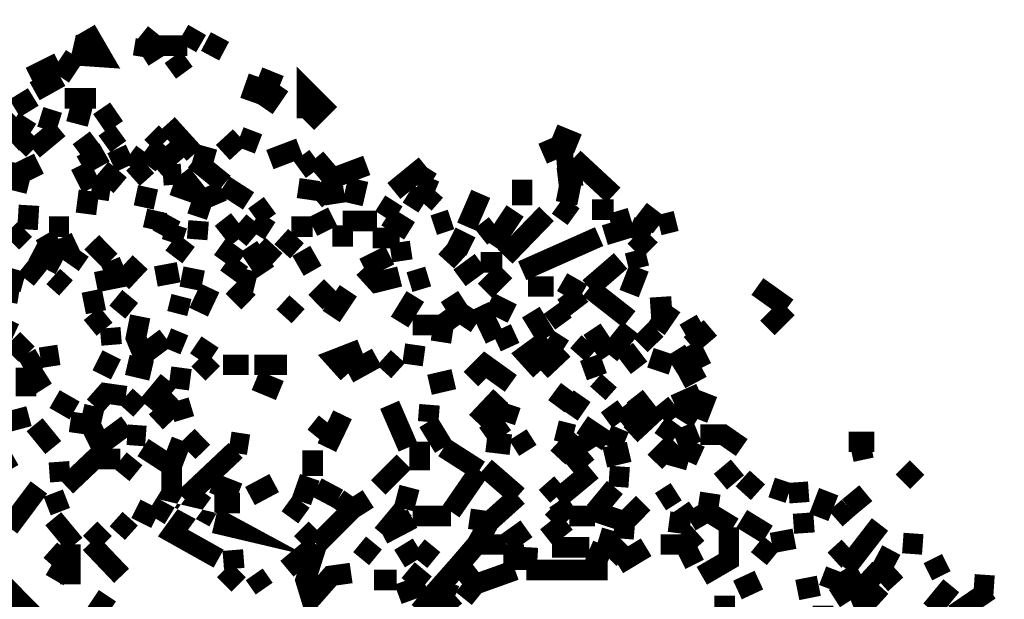
# Model space of a CAD drawing. Units: millimetres. Extents: x 2486 to 3011, y 1223 to 1268.
# Drawn here: x 2533 to 2535, y 1254 to 1255 of the extents above; entities that cross this region are included whole.
import ezdxf

# ---------------------------------------------------------------- set-up
doc = ezdxf.new("R2010")
doc.units = ezdxf.units.MM
doc.layers.add('P', color=7, linetype='Continuous')

msp = doc.modelspace()

# ---------------------------------------------------------------- linework, layer by layer
at = {"layer": 'P', "const_width": 0.0255}
for points in [[(2533.4195, 1254.7196), (2533.4142, 1254.6965), (2533.439, 1254.6948), (2533.4195, 1254.7284)], [(2533.5451, 1254.7071), (2533.5574, 1254.7284)], [(2533.5062, 1254.7089), (2533.4885, 1254.7231)], [(2533.4903, 1254.6948), (2533.4938, 1254.716)], [(2533.5734, 1254.6965), (2533.5857, 1254.7196)], [(2533.5097, 1254.7071), (2533.4903, 1254.6948)], [(2533.5451, 1254.7089), (2533.5062, 1254.7089)], [(2533.3878, 1254.6701), (2533.4054, 1254.6965)], [(2533.5415, 1254.6754), (2533.5274, 1254.6948)], [(2533.3506, 1254.6701), (2533.386, 1254.6877)], [(2533.3559, 1254.6523), (2533.3878, 1254.6701)], [(2533.6229, 1254.64), (2533.6335, 1254.6701)], [(2533.6335, 1254.6701), (2533.6599, 1254.6594)], [(2533.6935, 1254.6134), (2533.7129, 1254.6329), (2533.6935, 1254.6523), (2533.6935, 1254.6188)], [(2533.6405, 1254.6312), (2533.6599, 1254.6594)], [(2533.3312, 1254.6312), (2533.3542, 1254.6453)], [(2533.3931, 1254.6435), (2533.432, 1254.6435)], [(2533.4549, 1254.6081), (2533.439, 1254.6312)], [(2533.3153, 1254.6206), (2533.3348, 1254.5993), (2533.3471, 1254.6188)], [(2533.386, 1254.6134), (2533.363, 1254.6206)], [(2533.3984, 1254.6276), (2533.4249, 1254.6206)], [(2533.3542, 1254.5799), (2533.386, 1254.6064)], [(2533.5539, 1254.5746), (2533.5203, 1254.6117)], [(2533.3348, 1254.5993), (2533.3542, 1254.5799)], [(2533.4107, 1254.5764), (2533.432, 1254.5923)], [(2533.4426, 1254.587), (2533.462, 1254.6011)], [(2533.515, 1254.587), (2533.5009, 1254.6011)], [(2533.5893, 1254.5764), (2533.6104, 1254.5958)], [(2533.6104, 1254.5958), (2533.6335, 1254.587)], [(2534.0028, 1254.5676), (2533.9922, 1254.5923)], [(2534.0294, 1254.587), (2533.9993, 1254.5993)], [(2533.4956, 1254.5604), (2533.515, 1254.587)], [(2533.6476, 1254.5676), (2533.6847, 1254.5817)], [(2533.3436, 1254.5693), (2533.3559, 1254.5445)], [(2533.4142, 1254.5604), (2533.4426, 1254.5764)], [(2533.4514, 1254.5639), (2533.4744, 1254.5746)], [(2533.4938, 1254.5604), (2533.4744, 1254.5746)], [(2533.5062, 1254.5569), (2533.5327, 1254.5799)], [(2533.5787, 1254.5676), (2533.5539, 1254.5746)], [(2533.7041, 1254.5693), (2533.6847, 1254.5551)], [(2533.7677, 1254.5604), (2533.7254, 1254.5445), (2533.7041, 1254.5693)], [(2534.0241, 1254.5693), (2534.0028, 1254.5676)], [(2534.0736, 1254.5234), (2534.0241, 1254.5693)], [(2533.3489, 1254.5375), (2533.3277, 1254.5428), (2533.3312, 1254.5639)], [(2533.4267, 1254.5322), (2533.4125, 1254.5604)], [(2533.4779, 1254.5445), (2533.4956, 1254.5604)], [(2533.591, 1254.5375), (2533.5539, 1254.5676)], [(2533.8013, 1254.5287), (2533.8402, 1254.5604)], [(2533.8314, 1254.5375), (2533.8438, 1254.5569)], [(2533.462, 1254.5357), (2533.439, 1254.5551)], [(2533.515, 1254.5481), (2533.538, 1254.5498)], [(2533.5574, 1254.5251), (2533.538, 1254.5498)], [(2533.7289, 1254.5127), (2533.7254, 1254.5357), (2533.7041, 1254.5181)], [(2534.0347, 1254.5481), (2534.0046, 1254.5445)], [(2533.4496, 1254.5287), (2533.4267, 1254.5322)], [(2533.5574, 1254.5251), (2533.5274, 1254.5357)], [(2533.6211, 1254.5163), (2533.591, 1254.5357)], [(2533.6935, 1254.5181), (2533.6971, 1254.5428)], [(2533.7501, 1254.5127), (2533.7571, 1254.5428)], [(2533.8526, 1254.5287), (2533.8314, 1254.5375)], [(2533.9604, 1254.5109), (2533.9604, 1254.5428)], [(2533.4195, 1254.5003), (2533.4232, 1254.5287)], [(2533.5062, 1254.5181), (2533.4815, 1254.5234)], [(2533.5574, 1254.4968), (2533.5645, 1254.5181), (2533.5893, 1254.5287)], [(2533.8385, 1254.5127), (2533.819, 1254.5251)], [(2533.8385, 1254.5127), (2533.8526, 1254.5287)], [(2533.8915, 1254.4845), (2533.9091, 1254.5251)], [(2534.0311, 1254.5234), (2534.0046, 1254.5287)], [(2533.3471, 1254.4809), (2533.3489, 1254.5109)], [(2533.6282, 1254.4968), (2533.6476, 1254.5109)], [(2533.789, 1254.4968), (2533.8013, 1254.5163)], [(2534.0241, 1254.4968), (2534.0046, 1254.5109)], [(2533.5026, 1254.4809), (2533.5079, 1254.5039)], [(2533.5132, 1254.4739), (2533.5257, 1254.4968)], [(2533.7254, 1254.4968), (2533.7006, 1254.4845)], [(2533.8207, 1254.4792), (2533.7925, 1254.4968)], [(2533.9233, 1254.4614), (2533.9516, 1254.5039)], [(2533.9392, 1254.4473), (2533.9905, 1254.5003)], [(2534.0736, 1254.5056), (2534.047, 1254.5056)], [(2534.0629, 1254.4739), (2534.0859, 1254.4809), (2534.0789, 1254.5039)], [(2534.1301, 1254.4862), (2534.1071, 1254.5039)], [(2533.3984, 1254.4845), (2533.3737, 1254.4845)], [(2533.5257, 1254.4651), (2533.5327, 1254.4862)], [(2533.5574, 1254.4686), (2533.5592, 1254.4915)], [(2533.6087, 1254.4686), (2533.5893, 1254.4933)], [(2533.6282, 1254.4915), (2533.6087, 1254.4686)], [(2533.6282, 1254.4915), (2533.6476, 1254.4792)], [(2533.7006, 1254.4845), (2533.6741, 1254.4845)], [(2533.7377, 1254.4915), (2533.7802, 1254.4915)], [(2533.7377, 1254.4597), (2533.7377, 1254.4862)], [(2533.8508, 1254.4862), (2533.8721, 1254.4933)], [(2533.9091, 1254.4721), (2533.9269, 1254.4862)], [(2534.1194, 1254.4739), (2534.0947, 1254.4845)], [(2534.1301, 1254.4862), (2534.1513, 1254.4915)], [(2533.3277, 1254.4651), (2533.3436, 1254.4809)], [(2533.3807, 1254.4526), (2533.3683, 1254.4739)], [(2533.6812, 1254.4544), (2533.6617, 1254.4721)], [(2533.8084, 1254.4703), (2533.7749, 1254.4703)], [(2533.8968, 1254.4597), (2533.8721, 1254.4721)], [(2533.9604, 1254.4297), (2534.0558, 1254.4721)], [(2534.1, 1254.4544), (2534.1194, 1254.4739)], [(2533.4072, 1254.4651), (2533.3807, 1254.4526)], [(2533.4496, 1254.442), (2533.4267, 1254.4651)], [(2533.5257, 1254.4651), (2533.5468, 1254.4491)], [(2533.6104, 1254.442), (2533.5857, 1254.4597)], [(2533.6423, 1254.4279), (2533.6211, 1254.4597)], [(2533.6335, 1254.4614), (2533.6546, 1254.442)], [(2533.8119, 1254.442), (2533.8084, 1254.4651)], [(2533.8649, 1254.4597), (2533.8844, 1254.442)], [(2533.3878, 1254.4367), (2533.3542, 1254.4544)], [(2533.4001, 1254.4367), (2533.4125, 1254.4544)], [(2533.7006, 1254.4297), (2533.6865, 1254.4544)], [(2533.7642, 1254.4332), (2533.796, 1254.4491)], [(2534.1053, 1254.4332), (2534.1, 1254.4544)], [(2533.363, 1254.4209), (2533.3436, 1254.4367)], [(2533.432, 1254.4156), (2533.4584, 1254.4209), (2533.4496, 1254.442)], [(2533.4637, 1254.4156), (2533.4868, 1254.4403)], [(2533.5963, 1254.4226), (2533.6104, 1254.442)], [(2533.8827, 1254.4209), (2533.9091, 1254.4403)], [(2533.9091, 1254.4403), (2533.9357, 1254.4403)], [(2534.0435, 1254.4084), (2534.0824, 1254.442)], [(2533.3418, 1254.4156), (2533.317, 1254.4226)], [(2533.3948, 1254.4084), (2533.379, 1254.4226)], [(2533.5062, 1254.4226), (2533.5345, 1254.4279)], [(2533.5645, 1254.4173), (2533.538, 1254.4226)], [(2533.8084, 1254.4226), (2533.7802, 1254.4156), (2533.7642, 1254.4332)], [(2533.8207, 1254.4156), (2533.8438, 1254.4226)], [(2533.9144, 1254.4049), (2533.9392, 1254.4297)], [(2534.093, 1254.4014), (2534.1053, 1254.4332)], [(2533.6211, 1254.3908), (2533.6016, 1254.4102)], [(2533.6299, 1254.4156), (2533.6087, 1254.4209)], [(2533.7041, 1254.3908), (2533.7236, 1254.4102)], [(2533.9993, 1254.4102), (2533.9674, 1254.4102)], [(2534.0347, 1254.4014), (2534.0099, 1254.4156)], [(2534.2892, 1254.3837), (2534.252, 1254.4102)], [(2533.3153, 1254.4049), (2533.3365, 1254.4014)], [(2533.432, 1254.3784), (2533.4267, 1254.4049)], [(2533.4584, 1254.3784), (2533.4744, 1254.3978)], [(2533.5327, 1254.3767), (2533.538, 1254.3978)], [(2533.5592, 1254.3784), (2533.5734, 1254.4084)], [(2533.7236, 1254.3731), (2533.7448, 1254.4049)], [(2533.8084, 1254.3661), (2533.8279, 1254.3978)], [(2533.8827, 1254.3784), (2533.8702, 1254.3978)], [(2534.0116, 1254.3837), (2534.0347, 1254.4014)], [(2534.093, 1254.3696), (2534.0435, 1254.4084)], [(2533.6812, 1254.3908), (2533.6652, 1254.3731)], [(2533.9269, 1254.3448), (2533.9074, 1254.3855)], [(2533.948, 1254.3767), (2533.9197, 1254.3908)], [(2534.146, 1254.3855), (2534.1194, 1254.3837)], [(2534.1266, 1254.3572), (2534.146, 1254.3855)], [(2533.4426, 1254.3572), (2533.4267, 1254.3767)], [(2533.5185, 1254.3466), (2533.4903, 1254.3254), (2533.4815, 1254.3466), (2533.4868, 1254.3731)], [(2533.8827, 1254.3784), (2533.8632, 1254.3642)], [(2533.9038, 1254.3642), (2533.8827, 1254.3784)], [(2533.9905, 1254.3466), (2533.9711, 1254.3784)], [(2534.0116, 1254.3642), (2533.9975, 1254.3837)], [(2534.2644, 1254.3589), (2534.2892, 1254.3837)], [(2533.3312, 1254.3519), (2533.3047, 1254.3642)], [(2533.8632, 1254.3624), (2533.8244, 1254.3624)], [(2533.8596, 1254.3413), (2533.8632, 1254.3642)], [(2534.1619, 1254.3519), (2534.1831, 1254.3642)], [(2533.4514, 1254.3378), (2533.4496, 1254.3589)], [(2533.9286, 1254.3413), (2533.9516, 1254.3519)], [(2534.0682, 1254.3254), (2534.047, 1254.3572)], [(2534.0947, 1254.3589), (2534.0682, 1254.3254)], [(2534.1071, 1254.3378), (2534.1266, 1254.3572)], [(2534.1689, 1254.3378), (2534.1937, 1254.3589)], [(2533.3277, 1254.3254), (2533.3471, 1254.3448)], [(2533.5415, 1254.3378), (2533.5203, 1254.3466)], [(2533.5592, 1254.3201), (2533.5734, 1254.3413)], [(2533.8244, 1254.313), (2533.8279, 1254.3378)], [(2533.9834, 1254.3059), (2533.9657, 1254.3254), (2533.9922, 1254.3448)], [(2533.9922, 1254.3448), (2534.0116, 1254.3325)], [(2534.0294, 1254.3254), (2534.0435, 1254.3413)], [(2534.1831, 1254.3094), (2534.1689, 1254.3378)], [(2533.363, 1254.3219), (2533.386, 1254.3254)], [(2533.439, 1254.3006), (2533.4514, 1254.3254)], [(2533.7607, 1254.3325), (2533.7289, 1254.3201), (2533.7448, 1254.3024)], [(2534.0116, 1254.3325), (2533.9834, 1254.3059)], [(2534.1053, 1254.3094), (2534.0877, 1254.3325)], [(2534.146, 1254.313), (2534.1689, 1254.3272)], [(2533.3418, 1254.3094), (2533.363, 1254.3219)], [(2533.4708, 1254.313), (2533.5009, 1254.3059)], [(2533.5769, 1254.3024), (2533.5592, 1254.3201)], [(2533.6211, 1254.313), (2533.5893, 1254.313)], [(2533.6687, 1254.313), (2533.6282, 1254.313)], [(2533.7448, 1254.3024), (2533.7802, 1254.3219)], [(2533.8066, 1254.3059), (2533.789, 1254.3219)], [(2533.9463, 1254.29), (2533.9144, 1254.313), (2533.8968, 1254.2953)], [(2534.0364, 1254.3059), (2534.0611, 1254.3148)], [(2534.146, 1254.313), (2534.1194, 1254.3219)], [(2533.3453, 1254.3094), (2533.3453, 1254.2742)], [(2533.3665, 1254.283), (2533.3542, 1254.3024)], [(2533.5345, 1254.283), (2533.538, 1254.3094)], [(2534.1566, 1254.2953), (2534.1831, 1254.3094)], [(2533.4956, 1254.2617), (2533.5221, 1254.2936)], [(2533.6599, 1254.2812), (2533.6299, 1254.2936)], [(2533.8455, 1254.2883), (2533.8756, 1254.2953)], [(2534.0682, 1254.2936), (2534.0541, 1254.2777)], [(2533.4302, 1254.2617), (2533.4443, 1254.2777), (2533.469, 1254.2742)], [(2534.0187, 1254.283), (2534.0028, 1254.2617)], [(2534.1495, 1254.2635), (2534.1814, 1254.2777)], [(2534.1902, 1254.2777), (2534.1778, 1254.2458)], [(2533.4054, 1254.2564), (2533.3807, 1254.2706)], [(2533.4868, 1254.2582), (2533.469, 1254.2742)], [(2533.5062, 1254.2423), (2533.5345, 1254.2689)], [(2533.5415, 1254.2458), (2533.5345, 1254.2689)], [(2533.819, 1254.2105), (2533.796, 1254.2635)], [(2533.8438, 1254.2423), (2533.8455, 1254.2635)], [(2533.9038, 1254.2423), (2533.9339, 1254.2742)], [(2533.9392, 1254.2423), (2533.9463, 1254.2635)], [(2534.0187, 1254.2511), (2534.0347, 1254.2742)], [(2534.0947, 1254.2264), (2534.1194, 1254.2494), (2534.1, 1254.2742)], [(2534.1495, 1254.2635), (2534.1319, 1254.2494)], [(2534.1778, 1254.2458), (2534.1495, 1254.2635)], [(2533.4302, 1254.2617), (2533.4249, 1254.2388), (2533.4001, 1254.2423)], [(2533.7182, 1254.2105), (2533.7377, 1254.2511)], [(2534.0824, 1254.2423), (2534.0682, 1254.2617)], [(2534.0824, 1254.2423), (2534.1, 1254.2564)], [(2533.3224, 1254.2423), (2533.3489, 1254.2494)], [(2533.379, 1254.2105), (2533.3559, 1254.2388)], [(2533.4249, 1254.2388), (2533.4373, 1254.214), (2533.4708, 1254.2388)], [(2533.7041, 1254.2247), (2533.7182, 1254.2423)], [(2533.8632, 1254.2105), (2533.8438, 1254.2423)], [(2533.9144, 1254.2247), (2533.9392, 1254.2423)], [(2534.0664, 1254.2176), (2534.0347, 1254.2388)], [(2534.1513, 1254.2247), (2534.1319, 1254.2388)], [(2533.4708, 1254.2264), (2533.4938, 1254.2247)], [(2533.9674, 1254.2069), (2533.9551, 1254.2264)], [(2534.0241, 1254.2264), (2534.0028, 1254.2317)], [(2534.0877, 1254.2176), (2534.0664, 1254.2264)], [(2534.1513, 1254.2194), (2534.1778, 1254.23)], [(2534.2326, 1254.2105), (2534.2096, 1254.2264), (2534.1814, 1254.2264)], [(2533.5257, 1254.1875), (2533.538, 1254.2194)], [(2533.5645, 1254.2052), (2533.5451, 1254.2247)], [(2533.5981, 1254.2176), (2533.6211, 1254.214)], [(2533.8332, 1254.1822), (2533.8332, 1254.2176)], [(2533.9463, 1254.214), (2533.9162, 1254.2176)], [(2534.0046, 1254.1981), (2534.0294, 1254.2247)], [(2534.0417, 1254.2052), (2534.0294, 1254.2247)], [(2534.1248, 1254.1928), (2534.1495, 1254.2176)], [(2534.3651, 1254.2176), (2534.397, 1254.2176)], [(2533.5257, 1254.1875), (2533.4903, 1254.2105)], [(2533.5415, 1254.1469), (2533.6051, 1254.2069)], [(2533.7006, 1254.1752), (2533.7006, 1254.2069)], [(2533.888, 1254.1946), (2533.8632, 1254.2105)], [(2534.0417, 1254.2052), (2534.0187, 1254.1858)], [(2534.0629, 1254.1981), (2534.093, 1254.2052)], [(2534.1513, 1254.1858), (2534.1583, 1254.2105)], [(2534.1814, 1254.1999), (2534.1583, 1254.2105)], [(2534.3686, 1254.2052), (2534.3934, 1254.2105)], [(2533.2923, 1254.1787), (2533.3295, 1254.1999)], [(2533.3878, 1254.1681), (2533.386, 1254.1928)], [(2533.3948, 1254.1627), (2533.4302, 1254.1963), (2533.462, 1254.1963)], [(2533.462, 1254.1946), (2533.4815, 1254.1787)], [(2533.7819, 1254.161), (2533.8137, 1254.1928)], [(2533.9074, 1254.1822), (2533.888, 1254.1946)], [(2533.5062, 1254.1222), (2533.5257, 1254.1539), (2533.5257, 1254.1875)], [(2533.8721, 1254.131), (2533.9074, 1254.1822)], [(2533.9551, 1254.1504), (2533.9144, 1254.1858)], [(2534.0046, 1254.1469), (2534.047, 1254.1822)], [(2534.2061, 1254.1681), (2534.2273, 1254.1858)], [(2534.4323, 1254.1681), (2534.45, 1254.1858)], [(2533.6087, 1254.1539), (2533.5769, 1254.1664)], [(2533.6229, 1254.1504), (2533.6529, 1254.1664)], [(2533.6865, 1254.1433), (2533.6971, 1254.1734)], [(2534.0046, 1254.1504), (2533.9905, 1254.1664)], [(2534.093, 1254.1734), (2534.0682, 1254.1752)], [(2534.2344, 1254.1539), (2534.252, 1254.1734)], [(2533.3242, 1254.1115), (2533.3612, 1254.161)], [(2533.3878, 1254.131), (2533.379, 1254.1539)], [(2533.5645, 1254.1557), (2533.5274, 1254.1044), (2533.584, 1254.0727)], [(2533.7324, 1254.1469), (2533.7059, 1254.161)], [(2533.8137, 1254.1345), (2533.8207, 1254.161)], [(2534.0505, 1254.131), (2534.0753, 1254.161)], [(2534.1319, 1254.1433), (2534.1513, 1254.1557)], [(2534.1902, 1254.131), (2534.1937, 1254.1539)], [(2534.2697, 1254.161), (2534.2909, 1254.1539)], [(2534.2909, 1254.1539), (2534.3156, 1254.1557)], [(2534.3281, 1254.1239), (2534.3404, 1254.1557)], [(2534.3651, 1254.1363), (2534.3864, 1254.1539)], [(2533.6104, 1254.1416), (2533.5787, 1254.1416)], [(2533.6724, 1254.1239), (2533.6865, 1254.1433)], [(2533.7324, 1254.1469), (2533.7501, 1254.1345), (2533.7695, 1254.1469)], [(2533.9551, 1254.1504), (2533.9197, 1254.1186), (2533.895, 1254.1222)], [(2534.0187, 1254.1222), (2534.0046, 1254.1433)], [(2534.0877, 1254.1186), (2534.1106, 1254.1416)], [(2533.4815, 1254.1345), (2533.5062, 1254.1222)], [(2533.5787, 1254.1239), (2533.6016, 1254.1115), (2533.5787, 1254.1169)], [(2533.7059, 1254.0903), (2533.7501, 1254.1345)], [(2533.7872, 1254.1027), (2533.8137, 1254.1345)], [(2534.0152, 1254.1186), (2533.9975, 1254.1363)], [(2534.0859, 1254.0974), (2534.0877, 1254.1186), (2534.0505, 1254.131)], [(2534.1689, 1254.1186), (2534.1566, 1254.1363)], [(2534.1902, 1254.131), (2534.1689, 1254.1186)], [(2534.222, 1254.1115), (2534.1902, 1254.131)], [(2534.3103, 1254.1044), (2534.3086, 1254.1292)], [(2534.3492, 1254.1222), (2534.3651, 1254.1363)], [(2533.4054, 1254.0903), (2533.379, 1254.1222)], [(2533.4584, 1254.1044), (2533.4744, 1254.1222)], [(2533.7872, 1254.1027), (2533.8244, 1254.1222)], [(2533.8244, 1254.1257), (2533.8721, 1254.1257)], [(2533.9038, 1254.0903), (2533.9197, 1254.1186)], [(2533.9905, 1254.0991), (2534.0152, 1254.1186)], [(2534.0187, 1254.1257), (2534.0505, 1254.1257)], [(2534.1689, 1254.1151), (2534.1425, 1254.1186)], [(2534.2644, 1254.1027), (2534.2326, 1254.1222)], [(2533.4249, 1254.0921), (2533.4426, 1254.1097)], [(2533.7041, 1254.0921), (2533.6865, 1254.1097)], [(2533.941, 1254.0921), (2533.9657, 1254.1097)], [(2534.1319, 1254.0903), (2534.1619, 1254.0903), (2534.1778, 1254.1044)], [(2534.1831, 1254.0514), (2534.2166, 1254.0709), (2534.2166, 1254.1115)], [(2534.3616, 1254.0602), (2534.404, 1254.1151)], [(2533.4637, 1254.0514), (2533.4249, 1254.0921)], [(2533.7607, 1254.0727), (2533.7766, 1254.0921)], [(2534.0558, 1254.0991), (2534.0789, 1254.0921)], [(2534.0682, 1254.0727), (2534.0877, 1254.0921)], [(2534.2538, 1254.0727), (2534.2697, 1254.0921)], [(2534.2697, 1254.0921), (2534.298, 1254.0974)], [(2534.457, 1254.0903), (2534.4323, 1254.0921)], [(2533.3754, 1254.0833), (2533.3931, 1254.0674)], [(2533.4001, 1254.0408), (2533.4001, 1254.0903)], [(2533.6034, 1254.0602), (2533.6016, 1254.0833)], [(2533.6687, 1254.0602), (2533.7006, 1254.0868)], [(2533.7483, 1254.0549), (2533.7236, 1254.0514), (2533.6988, 1254.0232), (2533.6918, 1254.0461), (2533.7059, 1254.0903)], [(2533.8314, 1254.0868), (2533.8084, 1254.0727)], [(2533.8508, 1254.0709), (2533.8314, 1254.0868)], [(2533.8827, 1254.0656), (2533.9038, 1254.0903)], [(2533.9038, 1254.0903), (2533.941, 1254.0903)], [(2533.9498, 1254.0585), (2533.9498, 1254.0903)], [(2533.9657, 1254.0585), (2533.9674, 1254.0868)], [(2534.0435, 1254.0868), (2533.9975, 1254.0868)], [(2534.0682, 1254.0727), (2534.0435, 1254.0833)], [(2534.0789, 1254.0656), (2534.1141, 1254.0868)], [(2534.1619, 1254.0903), (2534.1743, 1254.0656)], [(2534.3475, 1254.0709), (2534.3651, 1254.0868)], [(2534.4181, 1254.0833), (2534.4058, 1254.0602), (2534.4235, 1254.0408)], [(2533.3931, 1254.0674), (2533.3807, 1254.0461)], [(2534.4801, 1254.0514), (2534.4694, 1254.0727)], [(2533.386, 1253.9702), (2533.2994, 1254.0585)], [(2533.6087, 1254.0585), (2533.591, 1254.0408)], [(2533.8402, 1254.0408), (2533.819, 1254.0585)], [(2533.8774, 1254.0267), (2533.8561, 1254.0355), (2533.8827, 1254.0656)], [(2533.9516, 1254.0585), (2533.9021, 1254.0408), (2533.8827, 1254.0656)], [(2534.0664, 1254.0585), (2533.9657, 1254.0585)], [(2534.3404, 1254.0355), (2534.3492, 1254.0585)], [(2534.374, 1254.0391), (2534.3616, 1254.0602)], [(2534.4058, 1254.0197), (2534.3846, 1254.0391), (2534.404, 1254.0602)], [(2533.6405, 1254.0355), (2533.6282, 1254.0532)], [(2533.8049, 1254.0461), (2533.7766, 1254.0461)], [(2534.2273, 1254.0338), (2534.2538, 1254.0461)], [(2533.8402, 1254.0408), (2533.8066, 1254.0285)], [(2533.8332, 1254.0072), (2533.8561, 1254.0355)], [(2533.888, 1254.0232), (2533.9021, 1254.0408)], [(2534.3015, 1254.0338), (2534.3281, 1254.0391)], [(2534.3475, 1254.0232), (2534.3723, 1254.0391)], [(2534.3864, 1254.009), (2534.374, 1254.0391)], [(2534.4676, 1254.009), (2534.4924, 1254.0391)], [(2534.4959, 1254.0037), (2534.5401, 1254.0338)], [(2534.5454, 1254.0391), (2534.5206, 1254.0408)], [(2533.4249, 1253.9949), (2533.4461, 1254.0267)], [(2533.8438, 1253.9966), (2533.8774, 1254.0267)], [(2534.2113, 1253.9949), (2534.2113, 1254.0267)], [(2534.3334, 1253.9649), (2534.3334, 1254.0143)]]:
    msp.add_lwpolyline(points, dxfattribs=at)

doc.saveas('drawing.dxf')
